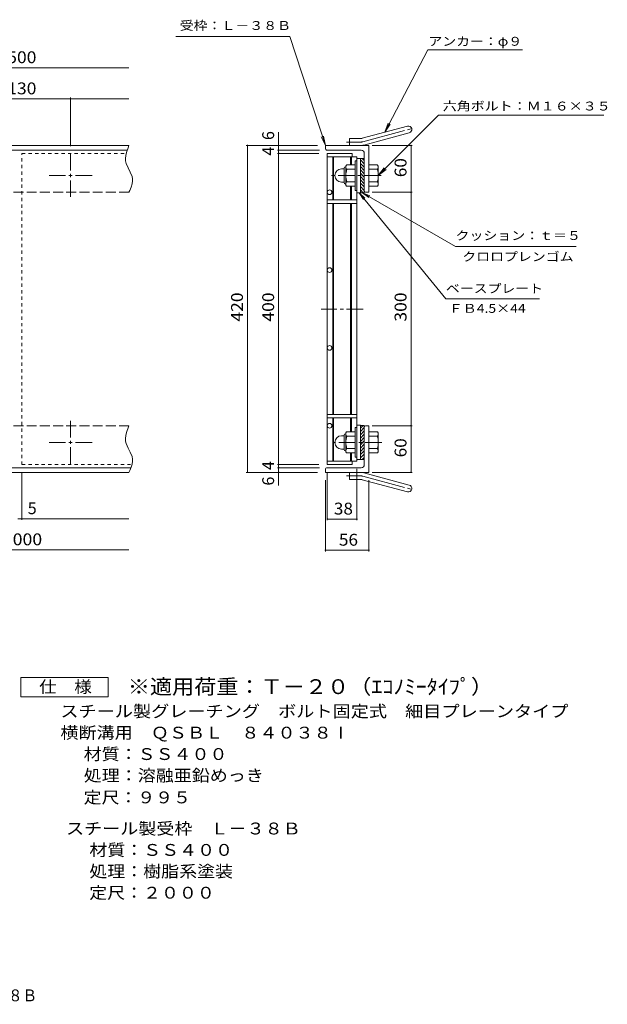
# Model space of a CAD drawing. Units: millimetres. Extents: x -906 to 929, y -692 to 619.
# Drawn here: x 175 to 929, y -692 to 573 of the extents above; entities that cross this region are included whole.
import ezdxf

# ---------------------------------------------------------------- set-up
doc = ezdxf.new("R2010")
doc.units = ezdxf.units.MM
doc.header["$LTSCALE"] = 5
for name, pattern in [('JWW_CENTER1', [6.773333, 4.233333, -0.846667, 0.846667, -0.846667]), ('JWW_CENTER2', [13.546667, 11.006667, -0.846667, 0.846667, -0.846667]), ('JWW_DASHED1', [1.693333, 0.846667, -0.846667]), ('JWW_DASHED3', [3.386667, 2.54, -0.846667])]:
    doc.linetypes.add(name, pattern=pattern)
for name, color, linetype in [('E-1', 7, 'Continuous'), ('E-2', 7, 'Continuous'), ('E-4', 7, 'Continuous'), ('E-5', 7, 'Continuous'), ('E-A', 7, 'Continuous'), ('F-5ﾚｲﾔ', 7, 'Continuous')]:
    doc.layers.add(name, color=color, linetype=linetype)
doc.styles.add('ＭＳ ゴシック', font='txt', dxfattribs={"height": 1})

msp = doc.modelspace()

# ---------------------------------------------------------------- linework, layer by layer
at = {"layer": 'E-1', "color": 2, "linetype": 'Continuous', "lineweight": 9}
for p, q in [((614.3, 420.6), (672.5, 436.1)), ((598.2, 411.3), (598.2, 420.3)), ((612, 420.3), (598.2, 420.3)), ((616.7, 411.9), (674.9, 427.5)), ((315, 411.3), (-825, 411.3)), ((312.7, 405.2), (-825, 405.2)), ((313.9, 408.5), (312.1, 403.6)), ((315, 411.3), (313.9, 408.5)), ((567.2, 407.8), (567.2, 411.3)), ((623.2, 411.3), (567.2, 411.3)), ((613.2, 405.2), (569.7, 405.2)), ((623.2, 411.3), (623.2, 351.2)), ((310.9, 398.9), (310.4, 394.2)), ((310.4, 394.2), (310.7, 391.5)), ((312.1, 403.6), (310.9, 398.9)), ((612.2, 350.7), (612.2, 394.7)), ((617.2, 394.7), (612.2, 394.7)), ((617.2, 387.7), (612.2, 392.7)), ((617.2, 391.9), (614.4, 394.7)), ((617.2, 401.2), (617.2, 350.7)), ((310.7, 391.5), (311.5, 388.2)), ((311.5, 388.2), (313.9, 382.6)), ((313.9, 382.6), (316.7, 377.1)), ((587.9, 381.3), (591.4, 381.3)), ((591.4, 363.6), (591.4, 382)), ((593.2, 383.7), (593.4, 383.7)), ((593.4, 383.5), (593.4, 362)), ((605.4, 386.3), (594.4, 386.3)), ((605.4, 380.8), (594.4, 380.8)), ((605.4, 391.7), (605.4, 353.7)), ((607.7, 391.7), (605.4, 391.7)), ((617.2, 383.4), (612.2, 388.4)), ((617.2, 379.2), (612.2, 384.2)), ((617.2, 374.9), (612.2, 379.9)), ((623.2, 386.3), (634.2, 386.3)), ((623.2, 380.8), (634.2, 380.8)), ((635.4, 383.7), (635.2, 383.7)), ((635.2, 383.5), (635.2, 362)), ((316.7, 377.1), (319, 371.5)), ((319, 371.5), (319.6, 368.3)), ((319.6, 368.3), (319.7, 365.9)), ((617.2, 370.7), (612.2, 375.7)), ((617.2, 366.5), (612.2, 371.5)), ((617.2, 362.2), (612.2, 367.2)), ((317.8, 357.8), (316.1, 353.6)), ((319, 361.9), (317.8, 357.8)), ((319.7, 365.9), (319, 361.9)), ((587.9, 364.2), (591.4, 364.2)), ((593.2, 361.8), (593.4, 361.8)), ((605.4, 364.8), (594.4, 364.8)), ((605.4, 359.2), (594.4, 359.2)), ((617.2, 358), (612.2, 363)), ((617.2, 353.7), (612.2, 358.7)), ((615.9, 350.7), (612.2, 354.5)), ((623.2, 364.8), (634.2, 364.8)), ((623.2, 359.2), (634.2, 359.2)), ((635.4, 361.8), (635.2, 361.8)), ((316.1, 353.6), (315, 351.2)), ((607.7, 353.7), (605.4, 353.7)), ((617.2, 350.7), (612.2, 350.7)), ((619.7, 351.2), (623.2, 351.2)), ((315, 51.2), (313.9, 48.5)), ((612.2, 51.7), (612.2, 7.7)), ((617.2, 51.7), (612.2, 51.7)), ((615.9, 51.7), (612.2, 48)), ((617.2, 1.3), (617.2, 51.7)), ((619.7, 51.2), (623.2, 51.2)), ((623.2, -8.7), (623.2, 51.2)), ((310.9, 38.9), (310.4, 34.2)), ((312.1, 43.6), (310.9, 38.9)), ((313.9, 48.5), (312.1, 43.6)), ((587.9, 38.3), (591.4, 38.3)), ((591.4, 39), (591.4, 20.6)), ((593.2, 40.8), (593.4, 40.8)), ((593.4, 19), (593.4, 40.5)), ((605.4, 43.3), (594.4, 43.3)), ((605.4, 10.8), (605.4, 48.8)), ((607.7, 48.8), (605.4, 48.8)), ((617.2, 48.8), (612.2, 43.8)), ((617.2, 44.5), (612.2, 39.5)), ((617.2, 40.3), (612.2, 35.3)), ((623.2, 43.3), (634.2, 43.3)), ((635.4, 40.8), (635.2, 40.8)), ((635.2, 19), (635.2, 40.5)), ((310.4, 34.2), (310.7, 31.5)), ((310.7, 31.5), (311.5, 28.2)), ((311.5, 28.2), (313.9, 22.6)), ((605.4, 37.8), (594.4, 37.8)), ((617.2, 36), (612.2, 31)), ((617.2, 31.8), (612.2, 26.8)), ((617.2, 27.6), (612.2, 22.6)), ((623.2, 37.8), (634.2, 37.8)), ((313.9, 22.6), (316.7, 17.1)), ((316.7, 17.1), (319, 11.5)), ((587.9, 21.3), (591.4, 21.3)), ((593.2, 18.8), (593.4, 18.8)), ((605.4, 21.8), (594.4, 21.8)), ((605.4, 16.3), (594.4, 16.3)), ((617.2, 23.3), (612.2, 18.3)), ((617.2, 19.1), (612.2, 14.1)), ((617.2, 14.8), (612.2, 9.8)), ((623.2, 21.8), (634.2, 21.8)), ((623.2, 16.3), (634.2, 16.3)), ((635.4, 18.8), (635.2, 18.8)), ((319, 1.9), (317.8, -2.2)), ((319, 11.5), (319.6, 8.3)), ((319.7, 5.9), (319, 1.9)), ((319.6, 8.3), (319.7, 5.9)), ((607.7, 10.8), (605.4, 10.8)), ((617.2, 7.7), (612.2, 7.7)), ((617.2, 10.6), (614.4, 7.7)), ((317.5, -2.7), (-825, -2.7)), ((315, -8.7), (-825, -8.7)), ((316.1, -6.4), (315, -8.8)), ((317.8, -2.2), (316.1, -6.4)), ((567.2, -5.2), (567.2, -8.7)), ((623.2, -8.7), (567.2, -8.7)), ((613.2, -2.7), (569.7, -2.7)), ((598.2, -8.7), (598.2, -17.7)), ((616.7, -9.4), (674.9, -25)), ((612, -17.7), (598.2, -17.7)), ((614.3, -18.1), (672.5, -33.6))]:
    msp.add_line(p, q, dxfattribs=at)
at = {"layer": 'E-1', "color": 2, "linetype": 'JWW_CENTER2', "lineweight": 9}
for p, q in [((615.5, 416.2), (680.7, 433.7)), ((612, 415.8), (594.4, 415.8)), ((612, -13.2), (594.4, -13.2)), ((615.5, -13.7), (680.7, -31.2))]:
    msp.add_line(p, q, dxfattribs=at)
at = {"layer": 'E-1', "color": 2, "linetype": 'JWW_CENTER1', "lineweight": 9}
for p, q in [((638.7, 372.7), (574.1, 372.7)), ((639.7, 29.8), (575.1, 29.8))]:
    msp.add_line(p, q, dxfattribs=at)
at = {"layer": 'E-1', "color": 2, "linetype": 'JWW_DASHED3', "lineweight": 9}
for p, q in [((315, 351.2), (-825, 351.2)), ((315, 51.2), (-825, 51.2))]:
    msp.add_line(p, q, dxfattribs=at)
at = {"layer": 'E-1', "color": 2, "linetype": 'Continuous', "lineweight": 9}
for centre, radius, start, end in [((673.7, 431.8), 4.5, 285.0001, 104.9999), ((612, 429.2), 9, 270, 285), ((569.7, 407.8), 2.5, 180, 270), ((612, 429.2), 18, 270, 285), ((613.2, 401.2), 4, 0, 90), ((587.9, 372.8), 8.49, 90, 180), ((593.2, 382), 1.8, 90, 180), ((597.6, 383.5), 4.16, 138.6183, 221.3799), ((617.4, 372.7), 24, 160.5288, 199.4712), ((611.2, 372.7), 24, 340.5288, 19.4712), ((631, 383.5), 4.16, 318.6201, 41.3817), ((587.9, 372.7), 8.5, 180, 270), ((593.2, 363.6), 1.8, 180, 270), ((597.6, 362), 4.16, 138.6201, 221.3817), ((631, 362), 4.16, 318.6183, 41.3799), ((619.7, 353.7), 2.5, 180, 270), ((619.7, 48.8), 2.5, 90, 180), ((587.9, 29.8), 8.5, 90, 180), ((593.2, 39), 1.8, 90, 180), ((597.6, 40.5), 4.16, 138.6183, 221.3799), ((631, 40.5), 4.16, 318.6201, 41.3817), ((587.9, 29.7), 8.49, 180, 270), ((617.4, 29.8), 24, 160.5288, 199.4712), ((611.2, 29.8), 24, 340.5288, 19.4712), ((593.2, 20.6), 1.8, 180, 270), ((597.6, 19), 4.16, 138.6201, 221.3817), ((631, 19), 4.16, 318.6183, 41.3799), ((613.2, 1.3), 4, 270, 0), ((569.7, -5.2), 2.5, 90, 180), ((612, -26.7), 18, 75, 90), ((612, -26.7), 9, 75, 90), ((673.7, -29.3), 4.5, 255.0001, 74.9999)]:
    msp.add_arc(centre, radius, start, end, dxfattribs=at)
at = {"layer": 'E-1', "color": 2, "linetype": 'JWW_CENTER2', "lineweight": 9}
for centre, start, end in [((612, 429.2), 270, 285), ((612, -26.7), 75, 90)]:
    msp.add_arc(centre, 13.5, start, end, dxfattribs=at)
at = {"layer": 'E-2', "color": 3, "linetype": 'JWW_DASHED1', "lineweight": 9}
for p, q in [((177.5, 401.2), (311.5, 401.2)), ((177.5, 1.2), (177.5, 401.2)), ((177.5, 1.2), (318.8, 1.2))]:
    msp.add_line(p, q, dxfattribs=at)
at = {"layer": 'E-2', "color": 3, "linetype": 'Continuous', "lineweight": 9}
for p, q in [((569.7, 401.2), (601.7, 401.2)), ((569.7, 396.8), (607.7, 396.8)), ((576.7, 396.8), (576.7, 341.3)), ((577.7, 396.8), (577.7, 341.3)), ((599.7, 396.8), (599.7, 386.3)), ((600.7, 396.8), (600.7, 386.3)), ((601.7, 401.2), (601.7, 396.8)), ((607.7, 396.8), (607.7, 5.8)), ((612.2, 394.7), (607.7, 394.7)), ((612.2, 350.7), (612.2, 394.7)), ((599.7, 359.2), (599.7, 341.3)), ((600.7, 359.2), (600.7, 341.3)), ((612.2, 350.7), (607.7, 350.7)), ((607.7, 341.3), (569.7, 341.3)), ((607.7, 336.8), (569.7, 336.8)), ((576.7, 336.8), (576.7, 65.8)), ((577.7, 336.8), (577.7, 65.8)), ((599.7, 336.8), (599.7, 65.8)), ((600.7, 336.8), (600.7, 65.8)), ((607.7, 65.8), (569.7, 65.8)), ((607.7, 61.3), (569.7, 61.3)), ((576.7, 5.8), (576.7, 61.3)), ((577.7, 5.8), (577.7, 61.3)), ((599.7, 43.3), (599.7, 61.3)), ((600.7, 43.3), (600.7, 61.3)), ((612.2, 51.8), (607.7, 51.8)), ((612.2, 51.8), (612.2, 7.8)), ((599.7, 5.8), (599.7, 16.3)), ((600.7, 5.8), (600.7, 16.3)), ((569.7, 5.8), (607.7, 5.8)), ((569.7, 1.3), (601.7, 1.3)), ((601.7, 1.3), (601.7, 5.7)), ((612.2, 7.8), (607.7, 7.8))]:
    msp.add_line(p, q, dxfattribs=at)
for centre in [(572.7, 351.2), (572.7, 251.3), (572.7, 151.2), (572.7, 51.2)]:
    msp.add_circle(centre, 3, dxfattribs=at)
at = {"layer": 'E-4', "color": 7, "linetype": 'Continuous', "lineweight": 9}
for p, q in [((-75, 511.3), (315, 511.3)), ((110, 471.3), (240, 471.3)), ((240, 472.8), (240, 410.4)), ((240, 471.3), (315, 471.3)), ((507.2, 411.3), (507.2, 428.3)), ((465.7, 411.3), (557.2, 411.3)), ((467.2, -8.7), (467.2, 411.3)), ((505.7, 405.2), (559.7, 405.2)), ((507.2, 411.3), (507.2, 405.2)), ((507.2, 405.2), (507.2, 401.2)), ((678.7, 411.3), (627.2, 411.3)), ((677.2, 411.3), (677.2, 351.2)), ((505.7, 401.2), (558.7, 401.2)), ((507.2, 401.2), (507.2, 1.3)), ((610.5, 350.7), (616, 341.9)), ((610.5, 350.7), (618.1, 343.6)), ((722, 214.1), (610.5, 350.7)), ((614.7, 350.7), (623, 344.4)), ((614.7, 350.7), (624.3, 346.8)), ((614.7, 350.7), (734.3, 281.7)), ((678.7, 351.2), (627.2, 351.2)), ((677.2, 351.2), (677.2, 51.2)), ((734.3, 281.7), (889.3, 281.7)), ((722, 214.1), (842, 214.1)), ((678.7, 51.2), (627.2, 51.2)), ((677.2, 51.2), (677.2, -8.7)), ((505.7, 1.3), (558.7, 1.3)), ((507.2, 1.3), (507.2, -2.7)), ((177.5, -69.8), (177.5, -8.8)), ((465.7, -8.7), (557.2, -8.7)), ((505.7, -2.7), (559.7, -2.7)), ((507.2, -2.7), (507.2, -8.7)), ((507.2, -8.7), (507.2, -25.7)), ((569.7, -70.2), (569.7, -8.7)), ((607.7, -70.2), (607.7, -4.2)), ((678.7, -8.7), (627.2, -8.7)), ((567.2, -110.2), (567.2, -18.7)), ((623.2, -110.2), (623.2, -18.7)), ((172.5, -68.3), (177.5, -68.3)), ((177.5, -68.3), (315, -68.3)), ((569.7, -68.7), (607.7, -68.7)), ((-825, -108.3), (315, -108.3)), ((567.2, -108.7), (623.2, -108.7))]:
    msp.add_line(p, q, dxfattribs=at)
at = {"layer": 'E-4', "color": 7, "linetype": 'Continuous', "lineweight": 9, "const_width": 1}
for points in [[(240.5, 471.3, 0.414214), (240, 471.8, 0.414214), (239.5, 471.3, 0.414214), (240, 470.8, 0.414214)], [(467.7, 411.3, 0.414214), (467.2, 411.8, 0.414214), (466.7, 411.3, 0.414214), (467.2, 410.8, 0.414214)], [(507.7, 411.3, 0.414214), (507.2, 411.8, 0.414214), (506.7, 411.3, 0.414214), (507.2, 410.8, 0.414214)], [(507.7, 405.2, 0.414214), (507.2, 405.8, 0.414214), (506.7, 405.2, 0.414214), (507.2, 404.8, 0.414214)], [(677.7, 411.3, 0.414214), (677.2, 411.8, 0.414214), (676.7, 411.3, 0.414214), (677.2, 410.8, 0.414214)], [(507.7, 401.2, 0.414214), (507.2, 401.8, 0.414214), (506.7, 401.2, 0.414214), (507.2, 400.8, 0.414214)], [(677.7, 351.2, 0.414214), (677.2, 351.8, 0.414214), (676.7, 351.2, 0.414214), (677.2, 350.7, 0.414214)], [(677.7, 51.2, 0.414214), (677.2, 51.8, 0.414214), (676.7, 51.2, 0.414214), (677.2, 50.8, 0.414214)], [(507.7, 1.3, 0.414214), (507.2, 1.8, 0.414214), (506.7, 1.3, 0.414214), (507.2, 0.8, 0.414214)], [(467.7, -8.7, 0.414214), (467.2, -8.2, 0.414214), (466.7, -8.7, 0.414214), (467.2, -9.2, 0.414214)], [(507.7, -2.7, 0.414214), (507.2, -2.2, 0.414214), (506.7, -2.7, 0.414214), (507.2, -3.2, 0.414214)], [(507.7, -8.7, 0.414214), (507.2, -8.2, 0.414214), (506.7, -8.7, 0.414214), (507.2, -9.2, 0.414214)], [(677.7, -8.7, 0.414214), (677.2, -8.2, 0.414214), (676.7, -8.7, 0.414214), (677.2, -9.2, 0.414214)], [(178, -68.3, 0.414214), (177.5, -67.8, 0.414214), (177, -68.3, 0.414214), (177.5, -68.8, 0.414214)], [(570.2, -68.7, 0.414214), (569.7, -68.2, 0.414214), (569.2, -68.7, 0.414214), (569.7, -69.2, 0.414214)], [(608.2, -68.7, 0.414214), (607.7, -68.2, 0.414214), (607.2, -68.7, 0.414214), (607.7, -69.2, 0.414214)], [(567.7, -108.7, 0.414214), (567.2, -108.2, 0.414214), (566.7, -108.7, 0.414214), (567.2, -109.2, 0.414214)], [(623.7, -108.7, 0.414214), (623.2, -108.2, 0.414214), (622.7, -108.7, 0.414214), (623.2, -109.2, 0.414214)]]:
    msp.add_lwpolyline(points, format="xyb", close=True, dxfattribs=at)
at = {"layer": 'E-5', "color": 7, "linetype": 'Continuous', "lineweight": 9}
for p, q in [((375.3, 551.2), (521.7, 551.2)), ((521.7, 551.2), (567.2, 411.3)), ((699, 534.3), (643.4, 428.4)), ((699, 534.3), (820.4, 534.3)), ((712.5, 450.1), (635.2, 372.7)), ((712.5, 450.1), (924.7, 450.1)), ((643.4, 428.4), (647.7, 440.1)), ((643.4, 428.4), (650.6, 438.6)), ((567.2, 411.3), (561.8, 422.5)), ((567.2, 411.3), (564.9, 423.5)), ((635.2, 372.7), (642.8, 382.7)), ((635.2, 372.7), (645.1, 380.4))]:
    msp.add_line(p, q, dxfattribs=at)
at = {"layer": 'E-A', "color": 2, "linetype": 'JWW_CENTER1', "lineweight": 9}
for p, q in [((240, 400.4), (240, 345.1)), ((267.6, 372.7), (212.4, 372.7)), ((240, 57.4), (240, 2.1)), ((267.6, 29.7), (212.4, 29.7))]:
    msp.add_line(p, q, dxfattribs=at)
at = {"layer": 'E-A', "color": 3, "linetype": 'Continuous', "lineweight": 9}
msp.add_line((569.7, 1.3), (569.7, 401.2), dxfattribs=at)
at = {"layer": 'E-A', "color": 3, "linetype": 'JWW_CENTER1', "lineweight": 9}
msp.add_line((615.7, 201.2), (561.7, 201.2), dxfattribs=at)
at = {"layer": 'F-5ﾚｲﾔ', "color": 2, "linetype": 'Continuous', "lineweight": 9}
for p, q in [((176, -297.2), (176, -272.2)), ((176, -272.2), (288.5, -272.2)), ((288.5, -272.2), (288.5, -297.2)), ((288.5, -297.2), (176, -297.2))]:
    msp.add_line(p, q, dxfattribs=at)

# ---------------------------------------------------------------- texts
at = {"layer": 'E-4', "color": 2, "linetype": 'Continuous', "lineweight": 211, "style": 'ＭＳ ゴシック'}
for s, width, p in [('500', 1.083333, (158.7, 517.1)), ('130', 1.083333, (158.7, 477.1)), ('38', 1.0625, (578.1, -62.9)), ('2000', 1.09375, (153.1, -102.4)), ('56', 1.0625, (584.6, -102.9))]:
    msp.add_text(s, height=15.24, dxfattribs=dict(at, width=width)).set_placement(p)
at = {"layer": 'E-4', "color": 7, "linetype": 'Continuous', "lineweight": 9, "style": 'ＭＳ ゴシック', "width": 1.152778}
msp.add_text('六角ボルト：Ｍ１６×３５', height=11.43, rotation=0, dxfattribs=at).set_placement((717.9, 456.3))
at = {"layer": 'E-4', "color": 2, "linetype": 'Continuous', "lineweight": 211, "style": 'ＭＳ ゴシック'}
for s, p in [('6', (501.4, 418.3)), ('4', (501.4, 398.3)), ('4', (501.4, -5.7)), ('6', (501.4, -25.7))]:
    msp.add_text(s, height=15.2, rotation=90, dxfattribs=at).set_placement(p)
for s, width, p in [('60', 1.0625, (671.4, 370.6)), ('420', 1.083333, (461.4, 185)), ('400', 1.083333, (501.4, 185)), ('300', 1.083333, (671.4, 185)), ('60', 1.0625, (671.4, 10.6))]:
    msp.add_text(s, height=15.24, rotation=90, dxfattribs=dict(at, width=width)).set_placement(p)
at = {"layer": 'E-4', "color": 7, "linetype": 'Continuous', "lineweight": 9, "style": 'ＭＳ ゴシック'}
for s, width, p in [('クッション：ｔ＝５', 1.148148, (734.3, 289.9)), ('クロロプレンゴム', 1.145833, (743, 262.8)), ('ベースプレート', 1.142857, (722, 221.9))]:
    msp.add_text(s, height=11.43, dxfattribs=dict(at, width=width)).set_placement(p)
at = {"layer": 'E-4', "color": 2, "linetype": 'Continuous', "lineweight": 211, "style": 'ＭＳ ゴシック'}
msp.add_text('5', height=15.2, dxfattribs=at).set_placement((185, -62.4))
at = {"layer": 'E-5', "color": 7, "linetype": 'Continuous', "lineweight": 9, "style": 'ＭＳ ゴシック'}
for s, width, p in [('受枠：Ｌ－３８Ｂ', 1.145833, (380.2, 559.8)), ('ＦＢ4.5×44', 1.151515, (725.7, 196.3))]:
    msp.add_text(s, height=11.43, dxfattribs=dict(at, width=width)).set_placement(p)
at = {"layer": 'E-5', "color": 7, "linetype": 'Continuous', "lineweight": 9, "style": 'ＭＳ ゴシック', "width": 1.142857}
msp.add_text('アンカー：φ９', height=11.43, rotation=359.9999, dxfattribs=at).set_placement((699.5, 539.5))
at = {"layer": 'F-5ﾚｲﾔ', "color": 2, "linetype": 'Continuous', "lineweight": 9, "style": 'ＭＳ ゴシック'}
for s, width, p in [('仕\u3000様', 1.083333, (199.7, -291.9)), ('スチール製グレーチング\u3000ボルト固定式\u3000細目プレーンタイプ', 1.120536, (227, -323.3)), ('横断溝用\u3000ＱＳＢＬ\u3000８４０３８Ⅰ', 1.117188, (227, -350.8)), ('処理：溶融亜鉛めっき', 1.1125, (256.9, -405.8)), ('定尺：９９５', 1.104167, (256.9, -434)), ('スチール製受枠\u3000Ｌ－３８Ｂ', 1.115385, (234.2, -474)), ('材質：ＳＳ４００', 1.109375, (264.1, -501.5)), ('処理：樹脂系塗装', 1.109375, (264.1, -529)), ('定尺：２０００', 1.107143, (264.1, -556.5)), ('ＱＳＢＬ\u3000８４０３８Ⅰ＋Ｌ－３８Ｂ', 0.898529, (-120.5, -688.4))]:
    msp.add_text(s, height=15.24, dxfattribs=dict(at, width=width)).set_placement(p)
at = {"layer": 'F-5ﾚｲﾔ', "color": 3, "linetype": 'Continuous', "lineweight": 9, "style": 'ＭＳ ゴシック', "width": 1.093939}
msp.add_text('※適用荷重：Ｔ－２０（ｴｺﾉﾐｰﾀｲﾌﾟ）', height=19.05, dxfattribs=at).set_placement((313.5, -293.6))
at = {"layer": 'F-5ﾚｲﾔ', "color": 2, "linetype": 'Continuous', "lineweight": 9, "style": 'ＭＳ ゴシック', "width": 1.109375}
msp.add_text('材質：ＳＳ４００', height=15.24, rotation=0, dxfattribs=at).set_placement((256.9, -378.3))

doc.saveas('drawing.dxf')
